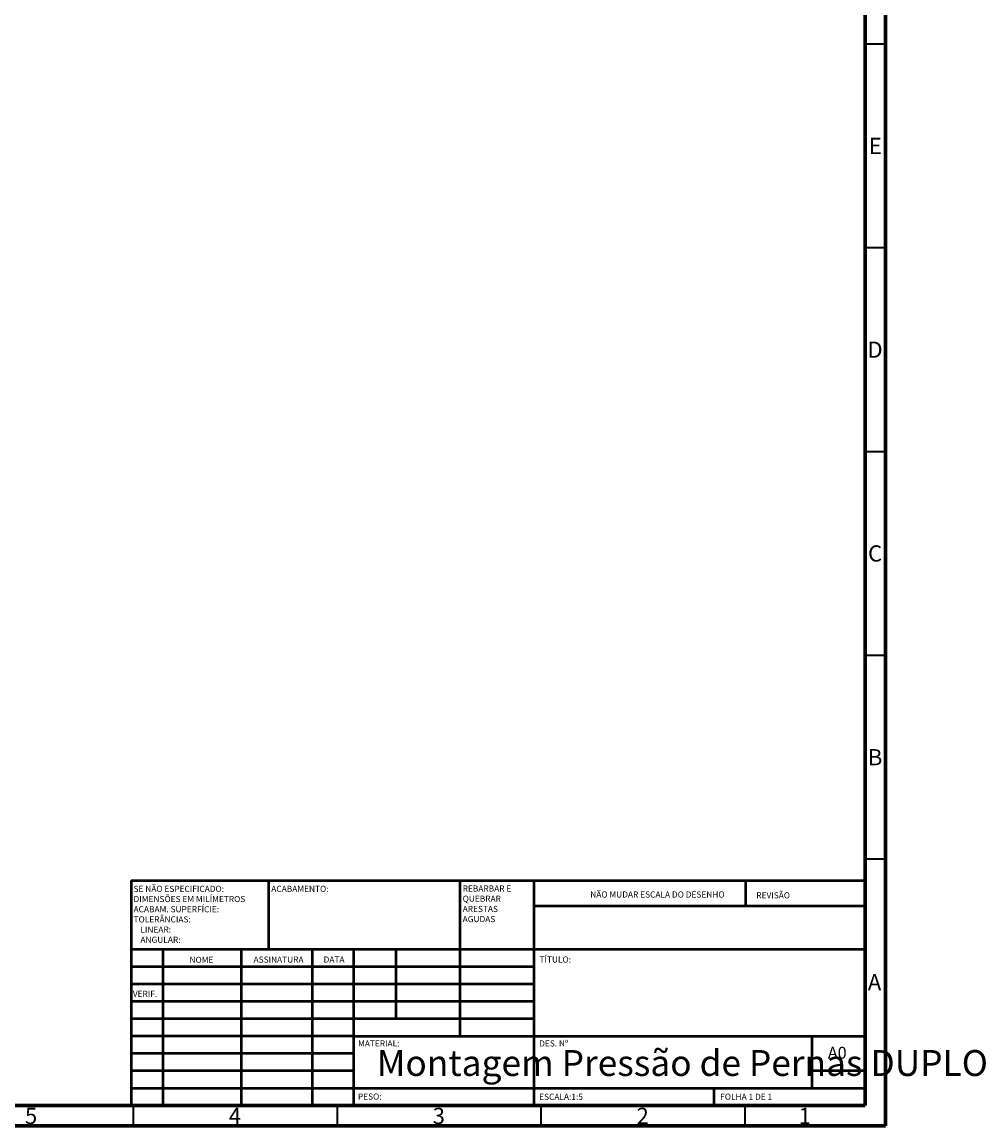
# Model space of a CAD drawing. Units: millimetres. Extents: x 15 to 1209, y 5 to 836.
# Drawn here: x 972 to 1209, y 5 to 276 of the extents above; entities that cross this region are included whole.
import ezdxf

# ---------------------------------------------------------------- set-up
doc = ezdxf.new("R2010")
doc.units = ezdxf.units.MM
doc.styles.add('SLDTEXTSTYLE0', font='TXT', dxfattribs={"width": 0.75})
doc.styles.add('SLDTEXTSTYLE1', font='TXT', dxfattribs={"width": 0.6875})

# ---------------------------------------------------------------- blocks, each defined once
blk = doc.blocks.new('SW_NOTE_0')
at = {"color": 0, "linetype": 'Continuous', "lineweight": 0, "char_height": 1.5, "attachment_point": 1, "style": 'SLDTEXTSTYLE0'}
for s, insert in [('SE NÃO ESPECIFICADO:', (0, 1.93)), ('ACABAM. SUPERFÍCIE:', (0, -3.07)), ('DIMENSÕES EM MILÍMETROS', (0, -0.57)), ('TOLERÂNCIAS:', (0, -5.57)), ('LINEAR:', (1.69, -8.07)), ('ANGULAR:', (1.69, -10.57))]:
    blk.add_mtext(s, dxfattribs=dict(at, insert=insert))
blk = doc.blocks.new('SW_NOTE_0_1')
at = {"color": 0, "linetype": 'Continuous', "lineweight": 0, "char_height": 1.5, "attachment_point": 1, "style": 'SLDTEXTSTYLE0'}
for s, insert in [('REBARBAR E', (0, 1.93)), ('QUEBRAR', (0, -0.57)), ('ARESTAS', (0, -3.07)), ('AGUDAS', (0, -5.57))]:
    blk.add_mtext(s, dxfattribs=dict(at, insert=insert))

msp = doc.modelspace()

# ---------------------------------------------------------------- linework, layer by layer
at = {"color": 7, "linetype": 'Continuous', "lineweight": 70}
for p, q in [((1184, 836), (1184, 5)), ((1179, 831), (1179, 10)), ((1179, 10), (20, 10)), ((1184, 5), (15, 5))]:
    msp.add_line(p, q, dxfattribs=at)
at = {"color": 7, "linetype": 'Continuous', "lineweight": 35}
for p, q in [((1179, 270.5), (1184, 270.5)), ((1179, 220.5), (1184, 220.5)), ((1179, 170.5), (1184, 170.5)), ((1179, 120.5), (1184, 120.5)), ((1179, 70.5), (1184, 70.5)), ((999.5, 10), (999.5, 5)), ((1049.5, 10), (1049.5, 5)), ((1099.5, 10), (1099.5, 5)), ((1149.5, 10), (1149.5, 5))]:
    msp.add_line(p, q, dxfattribs=at)
at = {"color": 7, "linetype": 'Continuous', "lineweight": 50}
for p, q in [((999, 65.25), (1179, 65.25)), ((999, 65.25), (999, 10)), ((1032.8, 48.25), (1032.8, 65.25)), ((1079.6, 65.25), (1079.6, 27)), ((1097.8, 65.25), (1097.8, 10)), ((1149.8, 58.88), (1149.8, 65.25)), ((1179, 58.88), (1097.8, 58.88)), ((1179, 48.25), (999, 48.25)), ((1006.8, 48.25), (1006.8, 10)), ((1025.99, 48.25), (1025.99, 10)), ((1043.4, 48.25), (1043.4, 10)), ((1053.6, 10), (1053.6, 48.25)), ((1064, 31.25), (1064, 48.25)), ((1097.8, 44), (999, 44)), ((1097.8, 39.75), (999, 39.75)), ((1097.8, 35.5), (999, 35.5)), ((1097.8, 31.25), (999, 31.25)), ((1053.6, 27), (999, 27)), ((1053.6, 27), (1179, 27)), ((1166, 14.25), (1166, 27)), ((1053.6, 22.75), (999, 22.75)), ((1053.6, 18.5), (999, 18.5)), ((1179, 18.5), (1166, 18.5)), ((999, 14.25), (1179, 14.25)), ((1142, 10), (1142, 14.25))]:
    msp.add_line(p, q, dxfattribs=at)

# ---------------------------------------------------------------- block references
at = {"color": 7, "linetype": 'Continuous', "lineweight": 0}
for name, p in [('SW_NOTE_0', (999.59, 61.99)), ('SW_NOTE_0_1', (1080.31, 62.07))]:
    msp.add_blockref(name, p, dxfattribs=at)

# ---------------------------------------------------------------- texts
for s, insert, char_height, attachment_point, style in [('E', (1181.51, 247.44), 3.97, 2, 'SLDTEXTSTYLE0'), ('D', (1181.45, 197.44), 3.97, 2, 'SLDTEXTSTYLE0'), ('C', (1181.46, 147.44), 3.97, 2, 'SLDTEXTSTYLE0'), ('B', (1181.47, 97.44), 3.97, 2, 'SLDTEXTSTYLE0'), ('ACABAMENTO:', (1033.37, 63.92), 1.5, 1, 'SLDTEXTSTYLE0'), ('NÃO MUDAR ESCALA DO DESENHO', (1111.61, 62.53), 1.5, 1, 'SLDTEXTSTYLE0'), ('REVISÃO', (1152.33, 62.33), 1.5, 1, 'SLDTEXTSTYLE0'), ('NOME', (1013.32, 46.5), 1.5, 1, 'SLDTEXTSTYLE0'), ('ASSINATURA', (1029.03, 46.56), 1.5, 1, 'SLDTEXTSTYLE0'), ('DATA', (1046.21, 46.58), 1.5, 1, 'SLDTEXTSTYLE0'), ('TÍTULO:', (1099.16, 46.58), 1.5, 1, 'SLDTEXTSTYLE0'), ('A', (1181.34, 42.24), 3.97, 2, 'SLDTEXTSTYLE0'), ('VERIF.', (999.41, 38.15), 1.5, 1, 'SLDTEXTSTYLE0'), ('MATERIAL:', (1054.65, 25.99), 1.5, 1, 'SLDTEXTSTYLE0'), ('DES. Nº', (1099.07, 25.99), 1.5, 1, 'SLDTEXTSTYLE0'), ('A0', (1169.87, 24.41), 2.91, 1, 'SLDTEXTSTYLE0'), ('Montagem Pressão de Pernas DUPLO', (1134.19, 23.61), 6.35, 2, 'SLDTEXTSTYLE0'), ('PESO:', (1054.62, 12.95), 1.499, 1, 'SLDTEXTSTYLE0'), ('ESCALA:1:5', (1099.07, 12.9), 1.5, 1, 'SLDTEXTSTYLE0'), ('FOLHA 1 DE 1', (1143.48, 12.9), 1.5, 1, 'SLDTEXTSTYLE1'), ('5', (974.46, 9.44), 3.97, 2, 'SLDTEXTSTYLE0'), ('4', (1024.46, 9.44), 3.97, 2, 'SLDTEXTSTYLE0'), ('3', (1074.46, 9.44), 3.97, 2, 'SLDTEXTSTYLE0'), ('2', (1124.46, 9.44), 3.97, 2, 'SLDTEXTSTYLE0'), ('1', (1164.21, 9.44), 3.97, 2, 'SLDTEXTSTYLE0')]:
    msp.add_mtext(s, dxfattribs=dict(at, insert=insert, char_height=char_height, attachment_point=attachment_point, style=style))

doc.saveas('drawing.dxf')
